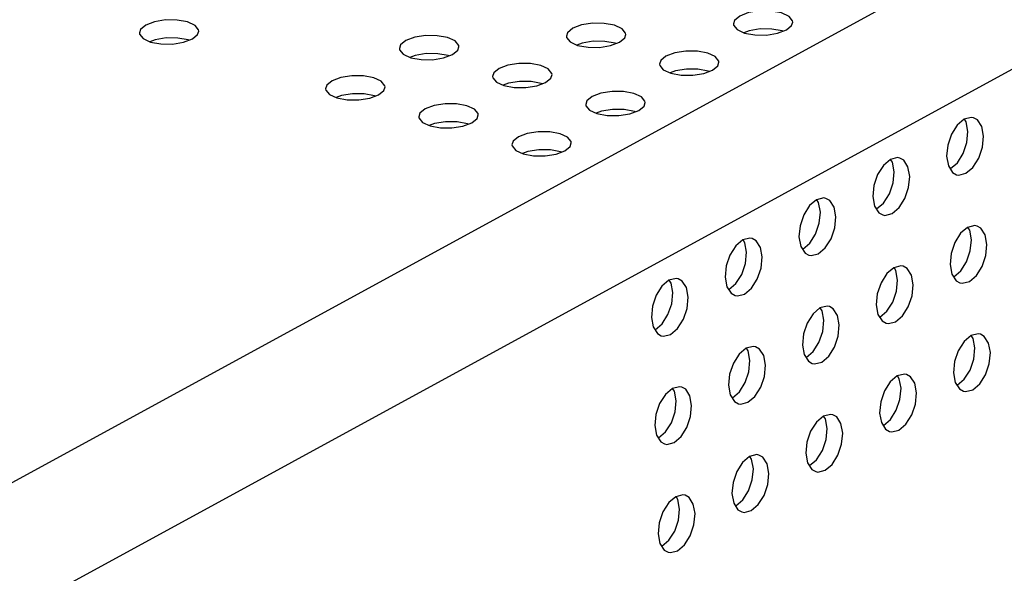
# Model space of a CAD drawing. Units: millimetres. Extents: x 7201 to 7938, y -634 to -123.
# Drawn here: x 7677 to 7699, y -476 to -464 of the extents above; entities that cross this region are included whole.
import ezdxf

# ---------------------------------------------------------------- set-up
doc = ezdxf.new("R2010")
doc.units = ezdxf.units.MM

msp = doc.modelspace()

# ---------------------------------------------------------------- linework, layer by layer
at = {"color": 3, "linetype": 'Continuous'}
for p, q in [((7661.304, -482.693), (7731.15, -444.567)), ((7662.839, -484.859), (7732.685, -446.733)), ((7693.351, -464.066), (7693.585, -464.11)), ((7694.098, -464.072), (7694.299, -463.996)), ((7679.861, -464.271), (7680.095, -464.315)), ((7680.608, -464.277), (7680.809, -464.201)), ((7689.559, -464.346), (7689.794, -464.39)), ((7690.307, -464.352), (7690.507, -464.276)), ((7685.768, -464.626), (7686.002, -464.67)), ((7686.515, -464.632), (7686.716, -464.556)), ((7691.675, -464.981), (7691.909, -465.025)), ((7692.422, -464.987), (7692.622, -464.912)), ((7687.883, -465.261), (7688.117, -465.305)), ((7688.63, -465.267), (7688.831, -465.191)), ((7684.839, -465.547), (7685.039, -465.471)), ((7684.092, -465.541), (7684.326, -465.585)), ((7689.998, -465.897), (7690.233, -465.94)), ((7690.746, -465.902), (7690.946, -465.827)), ((7686.207, -466.176), (7686.441, -466.22)), ((7686.954, -466.182), (7687.155, -466.107)), ((7698.338, -466.024), (7698.179, -466.158)), ((7688.322, -466.812), (7688.556, -466.855)), ((7689.069, -466.817), (7689.27, -466.742)), ((7696.661, -466.939), (7696.502, -467.073)), ((7698.074, -467.235), (7698.163, -467.285)), ((7698.163, -467.285), (7698.214, -467.295)), ((7698.214, -467.295), (7698.376, -467.254)), ((7694.985, -467.854), (7694.826, -467.988)), ((7696.398, -468.15), (7696.487, -468.2)), ((7696.487, -468.2), (7696.538, -468.21)), ((7696.538, -468.21), (7696.7, -468.169)), ((7698.415, -468.484), (7698.256, -468.618)), ((7693.309, -468.769), (7693.15, -468.903)), ((7694.722, -469.066), (7694.811, -469.115)), ((7694.862, -469.125), (7695.024, -469.084)), ((7694.811, -469.115), (7694.862, -469.125)), ((7696.739, -469.399), (7696.58, -469.533)), ((7691.632, -469.684), (7691.473, -469.819)), ((7698.152, -469.695), (7698.241, -469.745)), ((7698.241, -469.745), (7698.292, -469.754)), ((7698.292, -469.754), (7698.454, -469.713)), ((7693.045, -469.981), (7693.134, -470.03)), ((7693.186, -470.04), (7693.347, -469.999)), ((7693.134, -470.03), (7693.186, -470.04)), ((7695.062, -470.314), (7694.904, -470.448)), ((7696.475, -470.61), (7696.564, -470.66)), ((7696.564, -470.66), (7696.616, -470.669)), ((7696.616, -470.669), (7696.777, -470.628)), ((7691.369, -470.896), (7691.458, -470.945)), ((7691.458, -470.945), (7691.509, -470.955)), ((7691.509, -470.955), (7691.671, -470.914)), ((7698.492, -470.943), (7698.334, -471.077)), ((7693.386, -471.229), (7693.227, -471.363)), ((7694.799, -471.525), (7694.888, -471.575)), ((7694.939, -471.584), (7695.101, -471.543)), ((7694.888, -471.575), (7694.939, -471.584)), ((7696.816, -471.858), (7696.657, -471.993)), ((7691.71, -472.144), (7691.551, -472.278)), ((7698.229, -472.155), (7698.318, -472.204)), ((7698.318, -472.204), (7698.369, -472.214)), ((7698.369, -472.214), (7698.531, -472.173)), ((7693.123, -472.44), (7693.212, -472.49)), ((7693.263, -472.499), (7693.425, -472.458)), ((7693.212, -472.49), (7693.263, -472.499)), ((7695.14, -472.773), (7694.981, -472.908)), ((7696.553, -473.07), (7696.642, -473.119)), ((7696.642, -473.119), (7696.693, -473.129)), ((7696.693, -473.129), (7696.855, -473.088)), ((7691.447, -473.355), (7691.535, -473.405)), ((7691.535, -473.405), (7691.587, -473.414)), ((7691.587, -473.414), (7691.749, -473.374)), ((7693.464, -473.688), (7693.305, -473.823)), ((7694.877, -473.985), (7694.966, -474.034)), ((7695.017, -474.044), (7695.179, -474.003)), ((7694.966, -474.034), (7695.017, -474.044)), ((7691.787, -474.603), (7691.628, -474.738)), ((7693.2, -474.9), (7693.289, -474.949)), ((7693.34, -474.959), (7693.502, -474.918)), ((7693.289, -474.949), (7693.34, -474.959)), ((7691.524, -475.815), (7691.613, -475.864)), ((7691.613, -475.864), (7691.664, -475.874)), ((7691.664, -475.874), (7691.826, -475.833))]:
    msp.add_line(p, q, dxfattribs=at)
at = {"color": 7, "linetype": 'Continuous'}
for p, q in [((7680.712, -464.224), (7680.478, -464.18)), ((7693.455, -464.013), (7693.334, -464.059)), ((7694.202, -464.019), (7693.968, -463.976)), ((7694.219, -464.027), (7694.202, -464.019)), ((7679.965, -464.218), (7679.844, -464.264)), ((7680.729, -464.231), (7680.712, -464.224)), ((7689.663, -464.293), (7689.543, -464.339)), ((7690.41, -464.299), (7690.176, -464.255)), ((7690.427, -464.307), (7690.41, -464.299)), ((7685.872, -464.573), (7685.751, -464.619)), ((7686.619, -464.579), (7686.385, -464.535)), ((7686.636, -464.586), (7686.619, -464.579)), ((7691.778, -464.928), (7691.658, -464.974)), ((7692.526, -464.934), (7692.291, -464.891)), ((7692.542, -464.942), (7692.526, -464.934)), ((7687.987, -465.208), (7687.866, -465.254)), ((7688.734, -465.214), (7688.5, -465.171)), ((7688.751, -465.222), (7688.734, -465.214)), ((7684.195, -465.488), (7684.075, -465.534)), ((7684.943, -465.494), (7684.708, -465.45)), ((7684.959, -465.502), (7684.943, -465.494)), ((7690.102, -465.843), (7689.981, -465.889)), ((7690.849, -465.849), (7690.615, -465.806)), ((7690.866, -465.857), (7690.849, -465.849)), ((7686.311, -466.123), (7686.19, -466.169)), ((7687.058, -466.129), (7686.824, -466.086)), ((7687.075, -466.137), (7687.058, -466.129)), ((7688.426, -466.759), (7688.305, -466.804)), ((7689.173, -466.764), (7688.939, -466.721)), ((7689.19, -466.772), (7689.173, -466.764)), ((7698.024, -467.148), (7698.183, -467.014)), ((7696.347, -468.063), (7696.506, -467.929)), ((7694.671, -468.978), (7694.83, -468.844)), ((7698.101, -469.607), (7698.26, -469.473)), ((7692.995, -469.893), (7693.154, -469.759)), ((7696.425, -470.523), (7696.584, -470.388)), ((7691.319, -470.808), (7691.477, -470.674)), ((7694.749, -471.438), (7694.908, -471.303)), ((7698.179, -472.067), (7698.338, -471.933)), ((7693.072, -472.353), (7693.231, -472.218)), ((7696.502, -472.982), (7696.661, -472.848)), ((7691.396, -473.268), (7691.555, -473.133)), ((7694.826, -473.897), (7694.985, -473.763)), ((7693.15, -474.812), (7693.309, -474.678)), ((7691.473, -475.727), (7691.632, -475.593))]:
    msp.add_line(p, q, dxfattribs=at)
at = {"color": 3, "linetype": 'Continuous'}
for points in [[(7693.241, -463.679), (7693.121, -463.779), (7693.096, -463.859)], [(7694.444, -463.816), (7694.44, -463.788), (7694.359, -463.687), (7694.189, -463.609), (7693.955, -463.566), (7693.692, -463.564), (7693.442, -463.603), (7693.241, -463.679)], [(7679.752, -463.884), (7679.631, -463.983), (7679.606, -464.064)], [(7680.955, -464.021), (7680.951, -463.993), (7680.87, -463.892), (7680.699, -463.814), (7680.465, -463.77), (7680.203, -463.768), (7679.952, -463.808), (7679.752, -463.884)], [(7689.45, -463.959), (7689.33, -464.059), (7689.304, -464.139)], [(7690.653, -464.096), (7690.649, -464.068), (7690.568, -463.967), (7690.398, -463.889), (7690.163, -463.846), (7689.901, -463.844), (7689.65, -463.883), (7689.45, -463.959)], [(7693.096, -463.859), (7693.1, -463.887), (7693.18, -463.988), (7693.351, -464.066)], [(7694.299, -463.996), (7694.419, -463.897), (7694.444, -463.816)], [(7679.606, -464.064), (7679.61, -464.092), (7679.691, -464.193), (7679.861, -464.271)], [(7680.809, -464.201), (7680.929, -464.102), (7680.955, -464.021)], [(7686.861, -464.376), (7686.857, -464.348), (7686.777, -464.247), (7686.606, -464.169), (7686.372, -464.126), (7686.109, -464.124), (7685.859, -464.163), (7685.658, -464.239)], [(7689.304, -464.139), (7689.308, -464.167), (7689.389, -464.268), (7689.559, -464.346)], [(7690.507, -464.276), (7690.627, -464.177), (7690.653, -464.096)], [(7693.585, -464.11), (7693.848, -464.112), (7694.098, -464.072)], [(7680.095, -464.315), (7680.358, -464.317), (7680.608, -464.277)], [(7685.658, -464.239), (7685.538, -464.338), (7685.513, -464.419)], [(7686.716, -464.556), (7686.836, -464.457), (7686.861, -464.376)], [(7689.794, -464.39), (7690.056, -464.392), (7690.307, -464.352)], [(7685.513, -464.419), (7685.517, -464.447), (7685.597, -464.548), (7685.768, -464.626)], [(7686.002, -464.67), (7686.265, -464.672), (7686.515, -464.632)], [(7691.565, -464.594), (7691.445, -464.694), (7691.419, -464.774)], [(7692.768, -464.731), (7692.764, -464.703), (7692.683, -464.602), (7692.513, -464.524), (7692.278, -464.481), (7692.016, -464.479), (7691.765, -464.519), (7691.565, -464.594)], [(7688.977, -465.011), (7688.972, -464.983), (7688.892, -464.882), (7688.721, -464.804), (7688.487, -464.761), (7688.225, -464.759), (7687.974, -464.798), (7687.773, -464.874)], [(7691.419, -464.774), (7691.423, -464.802), (7691.504, -464.903), (7691.675, -464.981)], [(7692.622, -464.912), (7692.743, -464.812), (7692.768, -464.731)], [(7685.185, -465.291), (7685.181, -465.263), (7685.1, -465.162), (7684.93, -465.084), (7684.695, -465.041), (7684.433, -465.039), (7684.183, -465.078), (7683.982, -465.154)], [(7687.773, -464.874), (7687.653, -464.974), (7687.628, -465.054)], [(7687.628, -465.054), (7687.632, -465.082), (7687.713, -465.183), (7687.883, -465.261)], [(7688.831, -465.191), (7688.951, -465.092), (7688.977, -465.011)], [(7691.909, -465.025), (7692.171, -465.027), (7692.422, -464.987)], [(7683.982, -465.154), (7683.862, -465.254), (7683.836, -465.334)], [(7685.039, -465.471), (7685.16, -465.372), (7685.185, -465.291)], [(7688.117, -465.305), (7688.38, -465.307), (7688.63, -465.267)], [(7683.836, -465.334), (7683.84, -465.362), (7683.921, -465.463), (7684.092, -465.541)], [(7689.889, -465.509), (7689.768, -465.609), (7689.743, -465.689)], [(7691.092, -465.646), (7691.088, -465.618), (7691.007, -465.517), (7690.836, -465.439), (7690.602, -465.396), (7690.34, -465.394), (7690.089, -465.434), (7689.889, -465.509)], [(7684.326, -465.585), (7684.588, -465.587), (7684.839, -465.547)], [(7687.3, -465.926), (7687.296, -465.898), (7687.215, -465.797), (7687.045, -465.719), (7686.811, -465.676), (7686.548, -465.674), (7686.298, -465.714), (7686.097, -465.789)], [(7689.743, -465.689), (7689.747, -465.717), (7689.828, -465.818), (7689.998, -465.897)], [(7690.946, -465.827), (7691.066, -465.727), (7691.092, -465.646)], [(7686.097, -465.789), (7685.977, -465.889), (7685.951, -465.969)], [(7685.951, -465.969), (7685.956, -465.997), (7686.036, -466.098), (7686.207, -466.176)], [(7687.155, -466.107), (7687.275, -466.007), (7687.3, -465.926)], [(7690.233, -465.94), (7690.495, -465.942), (7690.746, -465.902)], [(7686.441, -466.22), (7686.703, -466.222), (7686.954, -466.182)], [(7698.179, -466.158), (7698.047, -466.366), (7697.962, -466.615), (7697.938, -466.868)], [(7698.551, -465.993), (7698.499, -465.983), (7698.338, -466.024)], [(7698.376, -467.254), (7698.535, -467.119), (7698.667, -466.912), (7698.751, -466.663), (7698.776, -466.41), (7698.737, -466.192), (7698.64, -466.042), (7698.551, -465.993)], [(7688.212, -466.424), (7688.092, -466.524), (7688.067, -466.604)], [(7689.415, -466.561), (7689.411, -466.533), (7689.331, -466.432), (7689.16, -466.354), (7688.926, -466.311), (7688.663, -466.309), (7688.413, -466.349), (7688.212, -466.424)], [(7688.067, -466.604), (7688.071, -466.632), (7688.152, -466.733), (7688.322, -466.812)], [(7689.27, -466.742), (7689.39, -466.642), (7689.415, -466.561)], [(7688.556, -466.855), (7688.819, -466.857), (7689.069, -466.817)], [(7697.938, -466.868), (7697.977, -467.086), (7698.074, -467.235)], [(7696.502, -467.073), (7696.371, -467.281), (7696.286, -467.53), (7696.262, -467.783)], [(7696.874, -466.908), (7696.823, -466.898), (7696.661, -466.939)], [(7696.7, -468.169), (7696.859, -468.034), (7696.991, -467.827), (7697.075, -467.578), (7697.1, -467.325), (7697.06, -467.107), (7696.963, -466.957), (7696.874, -466.908)], [(7694.826, -467.988), (7694.694, -468.196), (7694.61, -468.445), (7694.585, -468.698)], [(7695.198, -467.823), (7695.147, -467.813), (7694.985, -467.854)], [(7695.024, -469.084), (7695.183, -468.95), (7695.314, -468.742), (7695.399, -468.493), (7695.423, -468.24), (7695.384, -468.022), (7695.287, -467.872), (7695.198, -467.823)], [(7696.262, -467.783), (7696.301, -468.001), (7696.398, -468.15)], [(7698.256, -468.618), (7698.124, -468.825), (7698.04, -469.074), (7698.015, -469.327)], [(7698.628, -468.452), (7698.577, -468.443), (7698.415, -468.484)], [(7698.454, -469.713), (7698.613, -469.579), (7698.744, -469.371), (7698.829, -469.122), (7698.853, -468.87), (7698.814, -468.652), (7698.717, -468.502), (7698.628, -468.452)], [(7693.522, -468.738), (7693.47, -468.728), (7693.309, -468.769)], [(7693.347, -469.999), (7693.506, -469.865), (7693.638, -469.657), (7693.723, -469.408), (7693.747, -469.155), (7693.708, -468.937), (7693.611, -468.787), (7693.522, -468.738)], [(7694.585, -468.698), (7694.625, -468.916), (7694.722, -469.066)], [(7693.15, -468.903), (7693.018, -469.111), (7692.933, -469.36), (7692.909, -469.613)], [(7698.015, -469.327), (7698.055, -469.545), (7698.152, -469.695)], [(7696.58, -469.533), (7696.448, -469.74), (7696.363, -469.99), (7696.339, -470.242)], [(7696.952, -469.367), (7696.901, -469.358), (7696.739, -469.399)], [(7696.777, -470.628), (7696.936, -470.494), (7697.068, -470.287), (7697.153, -470.037), (7697.177, -469.785), (7697.138, -469.567), (7697.041, -469.417), (7696.952, -469.367)], [(7691.845, -469.653), (7691.794, -469.643), (7691.632, -469.684)], [(7691.671, -470.914), (7691.83, -470.78), (7691.962, -470.572), (7692.046, -470.323), (7692.071, -470.07), (7692.031, -469.852), (7691.934, -469.703), (7691.845, -469.653)], [(7692.909, -469.613), (7692.948, -469.831), (7693.045, -469.981)], [(7691.473, -469.819), (7691.342, -470.026), (7691.257, -470.275), (7691.233, -470.528)], [(7694.904, -470.448), (7694.772, -470.656), (7694.687, -470.905), (7694.663, -471.157)], [(7695.276, -470.282), (7695.224, -470.273), (7695.062, -470.314)], [(7695.101, -471.543), (7695.26, -471.409), (7695.392, -471.202), (7695.476, -470.952), (7695.501, -470.7), (7695.462, -470.482), (7695.364, -470.332), (7695.276, -470.282)], [(7696.339, -470.242), (7696.378, -470.46), (7696.475, -470.61)], [(7691.233, -470.528), (7691.272, -470.746), (7691.369, -470.896)], [(7698.334, -471.077), (7698.202, -471.285), (7698.117, -471.534), (7698.093, -471.787)], [(7698.706, -470.912), (7698.654, -470.902), (7698.492, -470.943)], [(7698.531, -472.173), (7698.69, -472.039), (7698.822, -471.831), (7698.906, -471.582), (7698.931, -471.329), (7698.892, -471.111), (7698.794, -470.961), (7698.706, -470.912)], [(7693.599, -471.197), (7693.548, -471.188), (7693.386, -471.229)], [(7693.425, -472.458), (7693.584, -472.324), (7693.716, -472.117), (7693.8, -471.868), (7693.825, -471.615), (7693.785, -471.397), (7693.688, -471.247), (7693.599, -471.197)], [(7694.663, -471.157), (7694.702, -471.375), (7694.799, -471.525)], [(7693.227, -471.363), (7693.095, -471.571), (7693.011, -471.82), (7692.986, -472.072)], [(7698.093, -471.787), (7698.132, -472.005), (7698.229, -472.155)], [(7696.657, -471.993), (7696.526, -472.2), (7696.441, -472.449), (7696.416, -472.702)], [(7697.029, -471.827), (7696.978, -471.817), (7696.816, -471.858)], [(7696.855, -473.088), (7697.014, -472.954), (7697.146, -472.746), (7697.23, -472.497), (7697.255, -472.244), (7697.215, -472.026), (7697.118, -471.876), (7697.029, -471.827)], [(7691.923, -472.112), (7691.872, -472.103), (7691.71, -472.144)], [(7691.749, -473.374), (7691.907, -473.239), (7692.039, -473.032), (7692.124, -472.783), (7692.148, -472.53), (7692.109, -472.312), (7692.012, -472.162), (7691.923, -472.112)], [(7692.986, -472.072), (7693.026, -472.29), (7693.123, -472.44)], [(7691.551, -472.278), (7691.419, -472.486), (7691.335, -472.735), (7691.31, -472.987)], [(7694.981, -472.908), (7694.849, -473.115), (7694.765, -473.364), (7694.74, -473.617)], [(7695.353, -472.742), (7695.302, -472.732), (7695.14, -472.773)], [(7695.179, -474.003), (7695.338, -473.869), (7695.469, -473.661), (7695.554, -473.412), (7695.578, -473.159), (7695.539, -472.941), (7695.442, -472.792), (7695.353, -472.742)], [(7696.416, -472.702), (7696.456, -472.92), (7696.553, -473.07)], [(7691.31, -472.987), (7691.349, -473.205), (7691.447, -473.355)], [(7693.677, -473.657), (7693.625, -473.647), (7693.464, -473.688)], [(7693.502, -474.918), (7693.661, -474.784), (7693.793, -474.576), (7693.878, -474.327), (7693.902, -474.074), (7693.863, -473.856), (7693.766, -473.707), (7693.677, -473.657)], [(7694.74, -473.617), (7694.779, -473.835), (7694.877, -473.985)], [(7693.305, -473.823), (7693.173, -474.03), (7693.088, -474.279), (7693.064, -474.532)], [(7692, -474.572), (7691.949, -474.563), (7691.787, -474.603)], [(7691.826, -475.833), (7691.985, -475.699), (7692.117, -475.491), (7692.201, -475.242), (7692.226, -474.989), (7692.186, -474.772), (7692.089, -474.622), (7692, -474.572)], [(7693.064, -474.532), (7693.103, -474.75), (7693.2, -474.9)], [(7691.628, -474.738), (7691.497, -474.945), (7691.412, -475.194), (7691.388, -475.447)], [(7691.388, -475.447), (7691.427, -475.665), (7691.524, -475.815)]]:
    msp.add_lwpolyline(points, dxfattribs=at)
at = {"color": 7, "linetype": 'Continuous'}
for points in [[(7680.478, -464.18), (7680.216, -464.178), (7679.965, -464.218)], [(7693.968, -463.976), (7693.705, -463.974), (7693.455, -464.013)], [(7690.176, -464.255), (7689.914, -464.254), (7689.663, -464.293)], [(7686.385, -464.535), (7686.122, -464.534), (7685.872, -464.573)], [(7692.291, -464.891), (7692.029, -464.889), (7691.778, -464.928)], [(7688.5, -465.171), (7688.237, -465.169), (7687.987, -465.208)], [(7684.708, -465.45), (7684.446, -465.449), (7684.195, -465.488)], [(7690.615, -465.806), (7690.353, -465.804), (7690.102, -465.843)], [(7686.824, -466.086), (7686.561, -466.084), (7686.311, -466.123)], [(7698.423, -466.304), (7698.384, -466.086), (7698.343, -466.023)], [(7698.183, -467.014), (7698.314, -466.806), (7698.399, -466.557), (7698.423, -466.304)], [(7688.939, -466.721), (7688.676, -466.719), (7688.426, -466.759)], [(7696.747, -467.219), (7696.708, -467.001), (7696.667, -466.938)], [(7696.506, -467.929), (7696.638, -467.721), (7696.723, -467.472), (7696.747, -467.219)], [(7695.071, -468.134), (7695.032, -467.916), (7694.99, -467.853)], [(7694.83, -468.844), (7694.962, -468.636), (7695.046, -468.387), (7695.071, -468.134)], [(7698.501, -468.764), (7698.462, -468.546), (7698.42, -468.482)], [(7693.395, -469.049), (7693.355, -468.832), (7693.314, -468.768)], [(7698.26, -469.473), (7698.392, -469.266), (7698.476, -469.017), (7698.501, -468.764)], [(7693.154, -469.759), (7693.285, -469.551), (7693.37, -469.302), (7693.395, -469.049)], [(7696.825, -469.679), (7696.785, -469.461), (7696.744, -469.397)], [(7691.718, -469.964), (7691.679, -469.747), (7691.638, -469.683)], [(7696.584, -470.388), (7696.716, -470.181), (7696.8, -469.932), (7696.825, -469.679)], [(7691.477, -470.674), (7691.609, -470.466), (7691.694, -470.217), (7691.718, -469.964)], [(7695.148, -470.594), (7695.109, -470.376), (7695.068, -470.312)], [(7694.908, -471.303), (7695.039, -471.096), (7695.124, -470.847), (7695.148, -470.594)], [(7698.578, -471.223), (7698.539, -471.006), (7698.498, -470.942)], [(7693.472, -471.509), (7693.433, -471.291), (7693.391, -471.227)], [(7698.338, -471.933), (7698.469, -471.725), (7698.554, -471.476), (7698.578, -471.223)], [(7693.231, -472.218), (7693.363, -472.011), (7693.448, -471.762), (7693.472, -471.509)], [(7696.902, -472.138), (7696.863, -471.921), (7696.821, -471.857)], [(7691.796, -472.424), (7691.756, -472.206), (7691.715, -472.142)], [(7696.661, -472.848), (7696.793, -472.64), (7696.878, -472.391), (7696.902, -472.138)], [(7691.555, -473.133), (7691.687, -472.926), (7691.771, -472.677), (7691.796, -472.424)], [(7695.226, -473.053), (7695.186, -472.836), (7695.145, -472.772)], [(7694.985, -473.763), (7695.117, -473.555), (7695.201, -473.306), (7695.226, -473.053)], [(7693.549, -473.969), (7693.51, -473.751), (7693.469, -473.687)], [(7693.309, -474.678), (7693.44, -474.47), (7693.525, -474.221), (7693.549, -473.969)], [(7691.873, -474.884), (7691.834, -474.666), (7691.793, -474.602)], [(7691.632, -475.593), (7691.764, -475.385), (7691.849, -475.136), (7691.873, -474.884)]]:
    msp.add_lwpolyline(points, dxfattribs=at)

doc.saveas('drawing.dxf')
